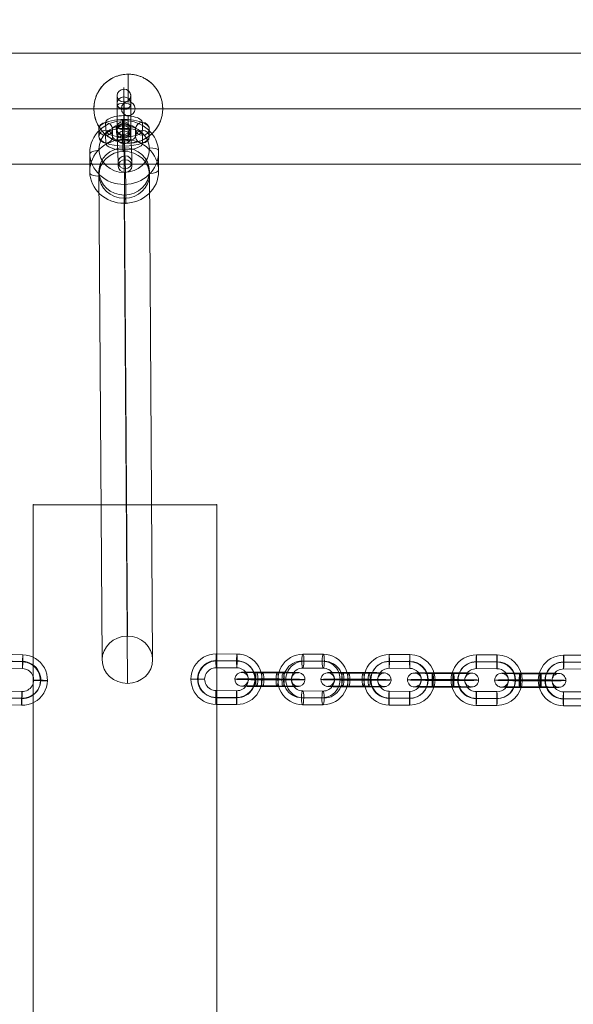
# Model space of a CAD drawing. Units: millimetres. Extents: x -5130 to 7020, y -2413 to 7237.
# Drawn here: x -993 to -752, y 82 to 511 of the extents above; entities that cross this region are included whole.
import ezdxf

# ---------------------------------------------------------------- set-up
doc = ezdxf.new("R2010")
doc.units = ezdxf.units.MM
doc.header["$MEASUREMENT"] = 0
doc.linetypes.add('DGN Style 2', pattern=[126.36447, 75.818682, -50.545788])
for name, color, linetype, lineweight in [('joiners-new - Level 25', 7, 'Continuous', 0), ('joiners-new - Level 26', 7, 'Continuous', 0), ('joiners-new - Level 32', 7, 'Continuous', 0), ('Level 12', 7, 'Continuous', 0), ('Level 15', 7, 'Continuous', 0)]:
    doc.layers.add(name, color=color, linetype=linetype, lineweight=lineweight)

# ---------------------------------------------------------------- blocks, each defined once
blk = doc.blocks.new('From Smart Solid_732')
at = {"layer": 'joiners-new - Level 25', "color": 40, "linetype": 'Continuous', "lineweight": 13}
for p, q in [((-907.4995, 24.2005), (907.5005, 24.2005)), ((-907.4995, 0.0005), (907.5005, 0.0005)), ((-907.4995, 0.0005), (907.5005, 0.0005)), ((-907.4995, -24.1995), (907.5005, -24.1995))]:
    blk.add_line(p, q, dxfattribs=at)
blk = doc.blocks.new('From Smart Solid_739')
at = {"layer": 'joiners-new - Level 26', "color": 253, "lineweight": 13}
for p, q in [((-0.54, 10.63), (-0.54, 8.95)), ((-3.39, 7.72), (-3.39, 6.03)), ((-0.25, 5.08), (-0.24, 3.39)), ((2.6, 7.99), (2.61, 6.31)), ((0.25, -5.87), (0.24, -4.19)), ((-2.6, -8.79), (-2.61, -7.11)), ((3.39, -8.51), (3.39, -6.83)), ((0.54, -11.43), (0.54, -9.75))]:
    blk.add_line(p, q, dxfattribs=at)
for centre, major_axis in [((0, 0.44), (0.51, -10.99)), ((-3, 0.31), (0.37, -7.99)), ((2.99, 0.58), (0.37, -7.99)), ((0, 0.44), (0.23, -4.99))]:
    blk.add_ellipse(centre, major_axis=major_axis, ratio=0.016675, start_param=0.382852, end_param=3.524445, dxfattribs=at)
at = {"layer": 'joiners-new - Level 26', "color": 253, "lineweight": 13, "extrusion": (0, 0, -1)}
for centre in [(-0.4, 7.85), (-0.39, 6.17), (0.39, -6.97)]:
    blk.add_ellipse(centre, major_axis=(3, 0.01), ratio=0.927474, dxfattribs=at)
at = {"layer": 'joiners-new - Level 26', "color": 253, "lineweight": 13}
for centre, major_axis, ratio in [((-0.02, 3.43), (3, 0.16), 0.373516), ((0.39, -6.97), (3, 0.01), 0.927474), ((0.4, -8.65), (3, 0.01), 0.927474)]:
    blk.add_ellipse(centre, major_axis=major_axis, ratio=ratio, dxfattribs=at)
blk = doc.blocks.new('From Smart Solid_740')
at = {"layer": 'joiners-new - Level 26', "color": 253, "lineweight": 13}
for p, q in [((-8.01, 4.46), (-7.99, 1.09)), ((8.01, 1.1), (7.99, 4.47)), ((-11.01, 1.67), (-10.99, -1.69)), ((-5.01, 1.68), (-4.99, -1.69)), ((5.01, -1.68), (4.99, 1.69)), ((11.01, -1.68), (10.99, 1.69)), ((-8.01, -1.11), (-7.99, -4.47)), ((8.01, -4.46), (7.99, -1.09))]:
    blk.add_line(p, q, dxfattribs=at)
for centre, major_axis, start_param, end_param in [((-0.01, 1.68), (11, 0), 0.001819, 3.143412), ((-0.01, 4.46), (8, 0), 0.001819, 3.143412), ((-0.01, -1.1), (8, 0), 0.001819, 3.143412), ((0.01, 1.1), (8, 0), 3.143412, 6.285004), ((-0.01, 1.68), (5, 0), 0.001819, 3.143412), ((0.01, -1.68), (11, 0), 3.143412, 6.285004), ((0.01, -1.68), (5, 0), 3.143412, 6.285004), ((0.01, -4.47), (8, 0), 3.143412, 6.285004)]:
    blk.add_ellipse(centre, major_axis=major_axis, ratio=0.373885, start_param=start_param, end_param=end_param, dxfattribs=at)
for centre, major_axis, ratio in [((-8.01, 1.68), (3, 0.01), 0.927474), ((-0.02, 4.67), (0, 3), 0.001687), ((-7.99, -1.69), (3, 0.01), 0.927474), ((-7.99, -1.69), (3, 0.01), 0.927474)]:
    blk.add_ellipse(centre, major_axis=major_axis, ratio=ratio, dxfattribs=at)
at = {"layer": 'joiners-new - Level 26', "color": 253, "lineweight": 13, "extrusion": (0, 0, -1)}
for centre, major_axis, ratio in [((7.99, 1.69), (-3, -0.01), 0.927474), ((7.99, 1.69), (-3, -0.01), 0.927474), ((8.01, -1.68), (-3, -0.01), 0.927474), ((0.02, -4.67), (0, 3), 0.001687)]:
    blk.add_ellipse(centre, major_axis=major_axis, ratio=ratio, dxfattribs=at)
blk = doc.blocks.new('From Smart Solid_741')
at = {"layer": 'joiners-new - Level 26', "color": 253, "lineweight": 13}
for p, q in [((-3.01, 9.1), (-2.99, 5.74)), ((-0.01, 11.89), (0.01, 8.52)), ((2.99, 9.1), (3.01, 5.74)), ((-0.01, 6.32), (0.01, 2.96)), ((0.01, -6.32), (-0.01, -2.95)), ((-2.99, -9.1), (-3.01, -5.74)), ((0.01, -11.88), (-0.01, -8.52)), ((3.01, -9.1), (2.99, -5.73))]:
    blk.add_line(p, q, dxfattribs=at)
at = {"layer": 'joiners-new - Level 26', "color": 253, "lineweight": 13, "extrusion": (0, 0, -1)}
for centre, major_axis, start_param, end_param in [((-0.01, 1.68), (0.01, -11), 0.383194, 3.524787), ((-3.01, 1.68), (0.01, -8), 0.383194, 3.524787), ((2.99, 1.68), (0.01, -8), 0.383194, 3.524787), ((-2.99, -1.68), (0.01, -8), 3.524787, 6.66638), ((-0.01, 1.68), (0, -5), 0.383194, 3.524787), ((0.01, -1.68), (0.01, -11), 3.524787, 6.66638), ((3.01, -1.68), (0.01, -8), 3.524787, 6.66638), ((0.01, -1.68), (0, -5), 3.524787, 6.66638)]:
    blk.add_ellipse(centre, major_axis=major_axis, ratio=0.001687, start_param=start_param, end_param=end_param, dxfattribs=at)
at = {"layer": 'joiners-new - Level 26', "color": 253, "lineweight": 13}
for centre, major_axis, ratio in [((-0.01, 9.1), (3, 0.01), 0.927474), ((-0.02, 4.67), (3, 0), 0.373885), ((0.01, 5.74), (3, 0.01), 0.927474), ((0.01, 5.74), (3, 0.01), 0.927474)]:
    blk.add_ellipse(centre, major_axis=major_axis, ratio=ratio, dxfattribs=at)
at = {"layer": 'joiners-new - Level 26', "color": 253, "lineweight": 13, "extrusion": (0, 0, -1)}
for centre, major_axis, ratio in [((-0.01, -5.74), (3, 0.01), 0.927474), ((-0.01, -5.74), (3, 0.01), 0.927474), ((0.02, -4.67), (3, 0), 0.373885), ((0.01, -9.1), (3, 0.01), 0.927474)]:
    blk.add_ellipse(centre, major_axis=major_axis, ratio=ratio, dxfattribs=at)
blk = doc.blocks.new('From Smart Solid_763')
at = {"layer": 'joiners-new - Level 26', "color": 252}
for p, q in [((-4.46, 11.01), (4.53, 10.98)), ((-4.55, 7.96), (4.45, 7.93)), ((-4.48, 5.01), (4.51, 4.98)), ((-4.4, 8.07), (4.6, 8.04)), ((4.4, -8.07), (-4.6, -8.04)), ((4.48, -5.02), (-4.51, -4.98)), ((4.55, -7.96), (-4.45, -7.93)), ((4.46, -11.01), (-4.53, -10.98))]:
    blk.add_line(p, q, dxfattribs=at)
at = {"layer": 'joiners-new - Level 26', "color": 252, "extrusion": (0, 0, -1)}
for centre, major_axis, start_param, end_param in [((-4.5, 0.02), (6.25, -9.05), 0.608149, 3.749742), ((4.5, -0.02), (6.25, -9.05), 3.749742, 6.891334), ((-4.57, -0.04), (4.55, -6.58), 0.608149, 3.749742), ((-4.42, 0.07), (4.55, -6.58), 0.608149, 3.749742), ((-4.5, 0.02), (2.84, -4.11), 0.608149, 3.749742), ((4.42, -0.07), (4.55, -6.58), 3.749742, 6.891334), ((4.5, -0.02), (2.84, -4.11), 3.749742, 6.891334), ((4.57, 0.04), (4.55, -6.58), 3.749742, 6.891334)]:
    blk.add_ellipse(centre, major_axis=major_axis, ratio=0.999523, start_param=start_param, end_param=end_param, dxfattribs=at)
for centre, major_axis, ratio in [((-4.47, 8.01), (-0.01, -3), 0.025339), ((4.52, 7.98), (-0.01, -3), 0.025339), ((4.52, 7.98), (-0.01, -3), 0.025339), ((-12.5, 0.04), (3, -0.01), 0.01764)]:
    blk.add_ellipse(centre, major_axis=major_axis, ratio=ratio, dxfattribs=at)
at = {"layer": 'joiners-new - Level 26', "color": 252}
for centre, major_axis, ratio in [((12.5, -0.04), (-3, 0.01), 0.01764), ((-4.52, -7.98), (0.01, 3), 0.025339), ((-4.52, -7.98), (0.01, 3), 0.025339), ((4.47, -8.01), (0.01, 3), 0.025339)]:
    blk.add_ellipse(centre, major_axis=major_axis, ratio=ratio, dxfattribs=at)
blk = doc.blocks.new('From Smart Solid_764')
at = {"layer": 'joiners-new - Level 26', "color": 252}
for p, q in [((-4.46, 11.01), (4.53, 10.98)), ((-4.55, 7.96), (4.45, 7.93)), ((-4.48, 5.02), (4.51, 4.98)), ((-4.4, 8.07), (4.6, 8.04)), ((4.4, -8.07), (-4.6, -8.04)), ((4.48, -5.01), (-4.51, -4.98)), ((4.55, -7.96), (-4.45, -7.93)), ((4.46, -11.01), (-4.53, -10.98))]:
    blk.add_line(p, q, dxfattribs=at)
at = {"layer": 'joiners-new - Level 26', "color": 252, "extrusion": (0, 0, -1)}
for centre, major_axis, start_param, end_param in [((-4.5, 0.02), (6.25, -9.05), 0.608149, 3.749742), ((4.5, -0.02), (6.25, -9.05), 3.749742, 6.891334), ((-4.57, -0.04), (4.55, -6.58), 0.608149, 3.749742), ((-4.42, 0.07), (4.55, -6.58), 0.608149, 3.749742), ((-4.5, 0.02), (2.84, -4.11), 0.608149, 3.749742), ((4.42, -0.07), (4.55, -6.58), 3.749742, 6.891334), ((4.5, -0.02), (2.84, -4.11), 3.749742, 6.891334), ((4.58, 0.04), (4.55, -6.58), 3.749742, 6.891334)]:
    blk.add_ellipse(centre, major_axis=major_axis, ratio=0.999523, start_param=start_param, end_param=end_param, dxfattribs=at)
for centre, major_axis, ratio in [((-4.47, 8.01), (-0.01, -3), 0.025339), ((4.52, 7.98), (-0.01, -3), 0.025339), ((4.52, 7.98), (-0.01, -3), 0.025339), ((-12.5, 0.04), (3, -0.01), 0.01764)]:
    blk.add_ellipse(centre, major_axis=major_axis, ratio=ratio, dxfattribs=at)
at = {"layer": 'joiners-new - Level 26', "color": 252}
for centre, major_axis, ratio in [((12.5, -0.04), (-3, 0.01), 0.01764), ((-4.52, -7.98), (0.01, 3), 0.025339), ((-4.52, -7.98), (0.01, 3), 0.025339), ((4.47, -8.01), (0.01, 3), 0.025339)]:
    blk.add_ellipse(centre, major_axis=major_axis, ratio=ratio, dxfattribs=at)
blk = doc.blocks.new('From Smart Solid_765')
at = {"layer": 'joiners-new - Level 26', "color": 252}
for p, q in [((-4.46, 11.01), (4.53, 10.98)), ((-4.55, 7.96), (4.45, 7.93)), ((-4.48, 5.02), (4.51, 4.98)), ((-4.4, 8.07), (4.6, 8.04)), ((4.4, -8.07), (-4.6, -8.04)), ((4.48, -5.02), (-4.51, -4.98)), ((4.55, -7.96), (-4.45, -7.93)), ((4.46, -11.01), (-4.53, -10.98))]:
    blk.add_line(p, q, dxfattribs=at)
at = {"layer": 'joiners-new - Level 26', "color": 252, "extrusion": (0, 0, -1)}
for centre, major_axis, start_param, end_param in [((-4.5, 0.02), (6.25, -9.05), 0.608149, 3.749742), ((4.5, -0.02), (6.25, -9.05), 3.749742, 6.891334), ((-4.57, -0.04), (4.55, -6.58), 0.608149, 3.749742), ((-4.42, 0.07), (4.55, -6.58), 0.608149, 3.749742), ((-4.5, 0.02), (2.84, -4.11), 0.608149, 3.749742), ((4.42, -0.07), (4.55, -6.58), 3.749742, 6.891334), ((4.5, -0.02), (2.84, -4.11), 3.749742, 6.891334), ((4.57, 0.04), (4.55, -6.58), 3.749742, 6.891334)]:
    blk.add_ellipse(centre, major_axis=major_axis, ratio=0.999523, start_param=start_param, end_param=end_param, dxfattribs=at)
for centre, major_axis, ratio in [((-4.47, 8.01), (-0.01, -3), 0.025339), ((4.52, 7.98), (-0.01, -3), 0.025339), ((4.52, 7.98), (-0.01, -3), 0.025339), ((-12.5, 0.04), (3, -0.01), 0.01764)]:
    blk.add_ellipse(centre, major_axis=major_axis, ratio=ratio, dxfattribs=at)
at = {"layer": 'joiners-new - Level 26', "color": 252}
for centre, major_axis, ratio in [((12.5, -0.04), (-3, 0.01), 0.01764), ((-4.52, -7.98), (0.01, 3), 0.025339), ((-4.52, -7.98), (0.01, 3), 0.025339), ((4.47, -8.01), (0.01, 3), 0.025339)]:
    blk.add_ellipse(centre, major_axis=major_axis, ratio=ratio, dxfattribs=at)
blk = doc.blocks.new('From Smart Solid_767')
at = {"layer": 'joiners-new - Level 26', "color": 252}
for p, q in [((4.3, 2.84), (-4.69, 2.88)), ((-4.37, 0.1), (4.63, 0.07)), ((-4.29, 3.16), (4.71, 3.12)), ((-4.22, 0.21), (4.78, 0.18)), ((4.22, -0.21), (-4.78, -0.18)), ((4.29, -3.16), (-4.71, -3.12)), ((4.37, -0.1), (-4.63, -0.07)), ((-4.31, -2.84), (4.69, -2.87))]:
    blk.add_line(p, q, dxfattribs=at)
for centre, major_axis, ratio in [((-12.5, 0.04), (-1.71, 2.47), 0.999523), ((-4.7, -0.12), (0.01, 3), 0.025339), ((-4.7, -0.12), (0.01, 3), 0.025339), ((4.29, -0.16), (0.01, 3), 0.025339)]:
    blk.add_ellipse(centre, major_axis=major_axis, ratio=ratio, dxfattribs=at)
at = {"layer": 'joiners-new - Level 26', "color": 252, "extrusion": (0, 0, -1)}
for centre, major_axis, start_param, end_param in [((-4.5, 0.02), (11, -0.03), 1.596142, 4.737735), ((-4.49, 3.02), (8, -0.02), 1.596142, 4.737735), ((-4.5, 0.02), (5, -0.02), 1.596142, 4.737735), ((4.5, -0.02), (11, -0.03), 4.737735, 7.879327), ((4.51, 2.98), (8, -0.02), 4.737735, 7.879327), ((4.5, -0.02), (5, -0.02), 4.737735, 7.879327), ((-4.51, -2.98), (8, -0.02), 1.596142, 4.737735), ((4.49, -3.02), (8, -0.02), 4.737735, 7.879327)]:
    blk.add_ellipse(centre, major_axis=major_axis, ratio=0.01764, start_param=start_param, end_param=end_param, dxfattribs=at)
for centre, major_axis, ratio in [((-4.3, 0.16), (0.01, 3), 0.025339), ((4.7, 0.12), (0.01, 3), 0.025339), ((4.7, 0.12), (0.01, 3), 0.025339), ((12.5, -0.04), (-1.71, 2.47), 0.999523)]:
    blk.add_ellipse(centre, major_axis=major_axis, ratio=ratio, dxfattribs=at)
blk = doc.blocks.new('From Smart Solid_769')
at = {"layer": 'joiners-new - Level 26', "color": 252}
for p, q in [((4.3, 2.84), (-4.69, 2.88)), ((-4.37, 0.1), (4.63, 0.07)), ((-4.29, 3.16), (4.71, 3.12)), ((-4.22, 0.21), (4.78, 0.18)), ((4.22, -0.21), (-4.78, -0.18)), ((4.29, -3.16), (-4.71, -3.12)), ((4.37, -0.1), (-4.63, -0.07)), ((-4.3, -2.84), (4.69, -2.87))]:
    blk.add_line(p, q, dxfattribs=at)
for centre, major_axis, ratio in [((-12.5, 0.04), (-1.71, 2.47), 0.999523), ((-4.7, -0.12), (0.01, 3), 0.025339), ((-4.7, -0.12), (0.01, 3), 0.025339), ((4.3, -0.16), (0.01, 3), 0.025339)]:
    blk.add_ellipse(centre, major_axis=major_axis, ratio=ratio, dxfattribs=at)
at = {"layer": 'joiners-new - Level 26', "color": 252, "extrusion": (0, 0, -1)}
for centre, major_axis, start_param, end_param in [((-4.5, 0.02), (11, -0.03), 1.596142, 4.737735), ((-4.49, 3.02), (8, -0.02), 1.596142, 4.737735), ((-4.5, 0.02), (5, -0.02), 1.596142, 4.737735), ((4.5, -0.02), (11, -0.03), 4.737735, 7.879327), ((4.51, 2.98), (8, -0.02), 4.737735, 7.879327), ((4.5, -0.02), (5, -0.02), 4.737735, 7.879327), ((-4.51, -2.98), (8, -0.02), 1.596142, 4.737735), ((4.49, -3.02), (8, -0.02), 4.737735, 7.879327)]:
    blk.add_ellipse(centre, major_axis=major_axis, ratio=0.01764, start_param=start_param, end_param=end_param, dxfattribs=at)
for centre, major_axis, ratio in [((-4.3, 0.16), (0.01, 3), 0.025339), ((4.7, 0.12), (0.01, 3), 0.025339), ((4.7, 0.12), (0.01, 3), 0.025339), ((12.5, -0.04), (-1.71, 2.47), 0.999523)]:
    blk.add_ellipse(centre, major_axis=major_axis, ratio=ratio, dxfattribs=at)
blk = doc.blocks.new('From Smart Solid_770')
at = {"layer": 'joiners-new - Level 26', "color": 252}
for p, q in [((-4.37, 11.01), (4.51, 10.98)), ((-4.88, 8.07), (4.01, 8.04)), ((-4.41, 5.02), (4.47, 4.98)), ((-3.9, 7.96), (4.98, 7.93)), ((3.9, -7.96), (-4.98, -7.93)), ((4.41, -5.02), (-4.47, -4.98)), ((4.88, -8.07), (-4, -8.04)), ((4.37, -11.01), (-4.51, -10.98))]:
    blk.add_line(p, q, dxfattribs=at)
at = {"layer": 'joiners-new - Level 26', "color": 252, "extrusion": (0, 0, -1)}
for centre, major_axis, start_param, end_param in [((-4.44, 0.02), (-1.18, -10.94), 6.180267, 9.32186), ((4.44, -0.02), (-1.18, -10.94), 3.038674, 6.180267), ((-4.93, 0.07), (-0.86, -7.95), 6.180267, 9.32186), ((-3.95, -0.04), (-0.86, -7.95), 6.180267, 9.32186), ((-4.44, 0.02), (-0.54, -4.97), 6.180267, 9.32186), ((3.95, 0.04), (-0.86, -7.95), 3.038674, 6.180267), ((4.44, -0.02), (-0.54, -4.97), 3.038674, 6.180267), ((4.93, -0.07), (-0.86, -7.95), 3.038674, 6.180267)]:
    blk.add_ellipse(centre, major_axis=major_axis, ratio=0.986621, start_param=start_param, end_param=end_param, dxfattribs=at)
at = {"layer": 'joiners-new - Level 26', "color": 252}
for centre, major_axis, ratio in [((-4.39, 8.01), (-0.01, -3), 0.162171), ((4.49, 7.98), (-0.01, -3), 0.162171), ((4.49, 7.98), (-0.01, -3), 0.162171), ((12.33, -0.04), (-3, 0.02), 0.01675)]:
    blk.add_ellipse(centre, major_axis=major_axis, ratio=ratio, dxfattribs=at)
at = {"layer": 'joiners-new - Level 26', "color": 252, "extrusion": (0, 0, -1)}
for centre, major_axis, ratio in [((-12.33, 0.04), (3, -0.02), 0.01675), ((-4.49, -7.98), (0.01, 3), 0.162171), ((-4.49, -7.98), (0.01, 3), 0.162171), ((4.39, -8.01), (0.01, 3), 0.162171)]:
    blk.add_ellipse(centre, major_axis=major_axis, ratio=ratio, dxfattribs=at)
blk = doc.blocks.new('From Smart Solid_771')
at = {"layer": 'joiners-new - Level 26', "color": 252}
for p, q in [((-4.45, 11.01), (4.54, 10.98)), ((-4.56, 8.07), (4.43, 8.04)), ((-4.48, 5.02), (4.52, 4.98)), ((-4.37, 7.96), (4.63, 7.93)), ((4.37, -7.96), (-4.63, -7.93)), ((4.48, -5.02), (-4.52, -4.98)), ((4.56, -8.07), (-4.43, -8.04)), ((4.45, -11.01), (-4.54, -10.98))]:
    blk.add_line(p, q, dxfattribs=at)
at = {"layer": 'joiners-new - Level 26', "color": 252, "extrusion": (0, 0, -1)}
for centre, major_axis, start_param, end_param in [((-4.5, 0.02), (-5.2, -9.7), 5.795038, 8.936631), ((4.5, -0.02), (-5.2, -9.7), 2.653445, 5.795038), ((-4.6, 0.07), (-3.78, -7.05), 5.795038, 8.936631), ((-4.4, -0.04), (-3.78, -7.05), 5.795038, 8.936631), ((-4.5, 0.02), (-2.36, -4.41), 5.795038, 8.936631), ((4.4, 0.04), (-3.78, -7.05), 2.653445, 5.795038), ((4.5, -0.02), (-2.36, -4.41), 2.653445, 5.795038), ((4.6, -0.07), (-3.78, -7.05), 2.653445, 5.795038)]:
    blk.add_ellipse(centre, major_axis=major_axis, ratio=0.999309, start_param=start_param, end_param=end_param, dxfattribs=at)
at = {"layer": 'joiners-new - Level 26', "color": 252}
for centre, major_axis, ratio in [((-4.46, 8.01), (-0.01, -3), 0.032825), ((4.53, 7.98), (-0.01, -3), 0.032825), ((4.53, 7.98), (-0.01, -3), 0.032825), ((12.49, -0.04), (-3, 0.01), 0.01743)]:
    blk.add_ellipse(centre, major_axis=major_axis, ratio=ratio, dxfattribs=at)
at = {"layer": 'joiners-new - Level 26', "color": 252, "extrusion": (0, 0, -1)}
for centre, major_axis, ratio in [((-12.49, 0.04), (3, -0.01), 0.01743), ((-4.53, -7.98), (0.01, 3), 0.032825), ((-4.53, -7.98), (0.01, 3), 0.032825), ((4.46, -8.01), (0.01, 3), 0.032825)]:
    blk.add_ellipse(centre, major_axis=major_axis, ratio=ratio, dxfattribs=at)
blk = doc.blocks.new('From Smart Solid_772')
at = {"layer": 'joiners-new - Level 26', "color": 252}
for p, q in [((-6.22, 0.21), (2.66, 0.18)), ((-5.72, 3.16), (3.16, 3.12)), ((-5.25, 0.1), (3.63, 0.07)), ((5.76, 2.84), (-3.12, 2.88)), ((-5.76, -2.84), (3.12, -2.87)), ((5.25, -0.1), (-3.63, -0.07)), ((5.72, -3.16), (-3.16, -3.12)), ((6.22, -0.21), (-2.66, -0.18))]:
    blk.add_line(p, q, dxfattribs=at)
at = {"layer": 'joiners-new - Level 26', "color": 252, "extrusion": (0, 0, -1)}
for centre, major_axis, start_param, end_param in [((-4.44, 0.02), (11, -0.07), 1.407883, 4.549476), ((-4.42, 3.02), (8, -0.05), 1.407883, 4.549476), ((-4.44, 0.02), (5, -0.03), 1.407883, 4.549476), ((4.44, -0.02), (11, -0.07), 4.549476, 7.691069), ((4.46, 2.98), (8, -0.05), 4.549476, 7.691069), ((4.44, -0.02), (5, -0.03), 4.549476, 7.691069), ((-4.46, -2.98), (8, -0.05), 1.407883, 4.549476), ((4.42, -3.02), (8, -0.05), 4.549476, 7.691069)]:
    blk.add_ellipse(centre, major_axis=major_axis, ratio=0.01675, start_param=start_param, end_param=end_param, dxfattribs=at)
at = {"layer": 'joiners-new - Level 26', "color": 252}
for centre, major_axis, ratio in [((-12.33, 0.04), (0.32, 2.98), 0.986621), ((-5.74, 0.16), (0.01, 3), 0.162171), ((3.14, 0.12), (0.01, 3), 0.162171), ((3.14, 0.12), (0.01, 3), 0.162171)]:
    blk.add_ellipse(centre, major_axis=major_axis, ratio=ratio, dxfattribs=at)
at = {"layer": 'joiners-new - Level 26', "color": 252, "extrusion": (0, 0, -1)}
for centre, major_axis, ratio in [((-3.14, -0.12), (0.01, 3), 0.162171), ((-3.14, -0.12), (0.01, 3), 0.162171), ((5.74, -0.16), (0.01, 3), 0.162171), ((12.33, -0.04), (0.32, 2.98), 0.986621)]:
    blk.add_ellipse(centre, major_axis=major_axis, ratio=ratio, dxfattribs=at)
blk = doc.blocks.new('From Smart Solid_773')
at = {"layer": 'joiners-new - Level 26', "color": 252}
for p, q in [((-6.22, 0.21), (2.66, 0.18)), ((-5.72, 3.16), (3.16, 3.12)), ((-5.25, 0.1), (3.63, 0.07)), ((5.76, 2.84), (-3.12, 2.87)), ((-5.76, -2.84), (3.12, -2.88)), ((5.25, -0.1), (-3.63, -0.07)), ((5.72, -3.16), (-3.16, -3.12)), ((6.22, -0.21), (-2.66, -0.18))]:
    blk.add_line(p, q, dxfattribs=at)
at = {"layer": 'joiners-new - Level 26', "color": 252, "extrusion": (0, 0, -1)}
for centre, major_axis, start_param, end_param in [((-4.44, 0.02), (11, -0.07), 1.407883, 4.549476), ((-4.42, 3.02), (8, -0.05), 1.407883, 4.549476), ((-4.44, 0.02), (5, -0.03), 1.407883, 4.549476), ((4.44, -0.02), (11, -0.07), 4.549476, 7.691069), ((4.46, 2.98), (8, -0.05), 4.549476, 7.691069), ((4.44, -0.02), (5, -0.03), 4.549476, 7.691069), ((-4.46, -2.98), (8, -0.05), 1.407883, 4.549476), ((4.42, -3.02), (8, -0.05), 4.549476, 7.691069)]:
    blk.add_ellipse(centre, major_axis=major_axis, ratio=0.01675, start_param=start_param, end_param=end_param, dxfattribs=at)
at = {"layer": 'joiners-new - Level 26', "color": 252}
for centre, major_axis, ratio in [((-12.33, 0.04), (0.32, 2.98), 0.986621), ((-5.74, 0.16), (0.01, 3), 0.162171), ((3.14, 0.12), (0.01, 3), 0.162171), ((3.14, 0.12), (0.01, 3), 0.162171)]:
    blk.add_ellipse(centre, major_axis=major_axis, ratio=ratio, dxfattribs=at)
at = {"layer": 'joiners-new - Level 26', "color": 252, "extrusion": (0, 0, -1)}
for centre, major_axis, ratio in [((-3.14, -0.12), (0.01, 3), 0.162171), ((-3.14, -0.12), (0.01, 3), 0.162171), ((5.74, -0.16), (0.01, 3), 0.162171), ((12.33, -0.04), (0.32, 2.98), 0.986621)]:
    blk.add_ellipse(centre, major_axis=major_axis, ratio=ratio, dxfattribs=at)
blk = doc.blocks.new('From Smart Solid_774')
at = {"layer": 'joiners-new - Level 26', "color": 252}
for p, q in [((-4.23, 11.1), (4.76, 10.88)), ((-4.38, 8), (4.61, 7.77)), ((-4.38, 5.11), (4.62, 4.88)), ((-4.22, 8.21), (4.77, 7.99)), ((4.22, -8.21), (-4.77, -7.99)), ((4.38, -5.11), (-4.62, -4.88)), ((4.38, -8), (-4.61, -7.77)), ((4.23, -11.1), (-4.76, -10.88))]:
    blk.add_line(p, q, dxfattribs=at)
at = {"layer": 'joiners-new - Level 26', "color": 252, "extrusion": (0, 0, -1)}
for centre, major_axis, start_param, end_param in [((-4.5, 0.11), (8.89, -6.47), 0.96632, 4.107913), ((4.5, -0.11), (8.89, -6.47), 4.107913, 7.249506), ((-4.58, 0.01), (6.47, -4.71), 0.96632, 4.107913), ((-4.42, 0.22), (6.47, -4.71), 0.96632, 4.107913), ((-4.5, 0.11), (4.04, -2.94), 0.96632, 4.107913), ((4.42, -0.22), (6.47, -4.71), 4.107913, 7.249506), ((4.58, -0.01), (6.47, -4.71), 4.107913, 7.249506), ((4.5, -0.11), (4.04, -2.94), 4.107913, 7.249506)]:
    blk.add_ellipse(centre, major_axis=major_axis, ratio=0.999018, start_param=start_param, end_param=end_param, dxfattribs=at)
for centre, major_axis, ratio in [((-4.3, 8.11), (-0.08, -3), 0.02518), ((4.69, 7.88), (-0.08, -3), 0.02518), ((4.69, 7.88), (-0.08, -3), 0.02518), ((-12.49, 0.32), (3, -0.07), 0.036455)]:
    blk.add_ellipse(centre, major_axis=major_axis, ratio=ratio, dxfattribs=at)
at = {"layer": 'joiners-new - Level 26', "color": 252}
for centre, major_axis, ratio in [((12.49, -0.32), (-3, 0.07), 0.036455), ((-4.69, -7.88), (0.08, 3), 0.02518), ((-4.69, -7.88), (0.08, 3), 0.02518), ((4.3, -8.11), (0.08, 3), 0.02518)]:
    blk.add_ellipse(centre, major_axis=major_axis, ratio=ratio, dxfattribs=at)
blk = doc.blocks.new('From Smart Solid_849')
at = {"layer": 'joiners-new - Level 32', "color": 12, "linetype": 'Continuous', "lineweight": 13}
for p, q in [((-0.69, 116.63), (0.69, -96.06)), ((-11.69, 106.33), (-10.31, -106.35)), ((10.31, 106.35), (11.69, -106.33)), ((-0.69, 96.06), (0.69, -116.63))]:
    blk.add_line(p, q, dxfattribs=at)
for centre in [(-0.69, 106.34), (0.69, -106.34)]:
    blk.add_ellipse(centre, major_axis=(-11, -0.07), ratio=0.935119, dxfattribs=at)
blk = doc.blocks.new('From Smart Solid_854')
at = {"layer": 'joiners-new - Level 26', "color": 36, "linetype": 'Continuous', "lineweight": 13}
for p, q in [((40, 300), (-40, 300)), ((-40, 300), (-40, -300)), ((-40, -300), (-40, 300)), ((-40, 300), (40, 300)), ((40, -300), (40, 300)), ((40, 300), (40, -300))]:
    blk.add_line(p, q, dxfattribs=at)
for p in [(-40, 300), (40, 300)]:
    blk.add_point(p, dxfattribs=at)
blk = doc.blocks.new('From Smart Solid_859')
at = {"layer": 'joiners-new - Level 26', "color": 36, "linetype": 'Continuous', "lineweight": 13}
for p, q in [((40, 300), (-40, 300)), ((-40, 300), (-40, -300)), ((-40, -300), (-40, 300)), ((-40, 300), (40, 300)), ((40, -300), (40, 300)), ((40, 300), (40, -300))]:
    blk.add_line(p, q, dxfattribs=at)
for p in [(-40, 300), (40, 300)]:
    blk.add_point(p, dxfattribs=at)
blk = doc.blocks.new('From Smart Solid_874')
at = {"layer": 'joiners-new - Level 26', "color": 253, "lineweight": 13}
for p, q in [((-0.72, 9.78), (-0.76, 18.01)), ((15, -3.42), (14.96, 4.81)), ((-14.96, -4.81), (-15, 3.42)), ((0.76, -18.01), (0.72, -9.78))]:
    blk.add_line(p, q, dxfattribs=at)
at = {"layer": 'joiners-new - Level 26', "color": 253, "lineweight": 13, "extrusion": (0, 0, -1)}
for centre, major_axis in [((-0.02, 4.11), (15, 0.07)), ((0.03, -5.61), (-11, -0.05))]:
    blk.add_ellipse(centre, major_axis=major_axis, ratio=0.927474, dxfattribs=at)
for centre, major_axis, ratio, start_param, end_param in [((-0.56, 14.3), (0.19, -4), 0.016689, 2.75874, 4.329537), ((-11.01, 3.6), (-3.99, -0.21), 0.373516, 0.017992, 1.588789), ((11.01, -3.6), (-3.99, -0.21), 0.373516, 3.159585, 4.730381), ((0.56, -14.3), (0.19, -4), 0.016689, 5.900333, 7.471129)]:
    blk.add_ellipse(centre, major_axis=major_axis, ratio=ratio, start_param=start_param, end_param=end_param, dxfattribs=at)
at = {"layer": 'joiners-new - Level 26', "color": 253, "lineweight": 13}
for centre, major_axis in [((-0.03, 5.61), (-11, -0.05)), ((0.02, -4.11), (15, 0.07))]:
    blk.add_ellipse(centre, major_axis=major_axis, ratio=0.927474, dxfattribs=at)
for centre, major_axis, ratio, start_param, end_param in [((-0.52, 6.08), (0.19, -4), 0.016689, 3.524445, 5.095241), ((10.97, 4.62), (3.99, 0.21), 0.373516, 6.265193, 7.835989), ((-10.97, -4.62), (3.99, 0.21), 0.373516, 3.1236, 4.694397), ((0.52, -6.08), (0.19, -4), 0.016689, 0.382852, 1.953649)]:
    blk.add_ellipse(centre, major_axis=major_axis, ratio=ratio, start_param=start_param, end_param=end_param, dxfattribs=at)
blk = doc.blocks.new('From Smart Solid_877')
at = {"layer": 'joiners-new - Level 25', "color": 40, "linetype": 'Continuous', "lineweight": 13}
for p, q in [((0, 15), (0, 3)), ((-15, 0), (-3, 0)), ((0, -15), (0, -3)), ((15, 0), (3, 0))]:
    blk.add_line(p, q, dxfattribs=at)
at = {"layer": 'joiners-new - Level 25', "color": 40, "linetype": 'Continuous', "lineweight": 13, "extrusion": (0, 0, -1)}
blk.add_arc((0, 0), 15, 0, 360, dxfattribs=at)
at = {"layer": 'joiners-new - Level 25', "color": 40, "linetype": 'Continuous', "lineweight": 13}
blk.add_arc((0, 0), 3, 0, 360, dxfattribs=at)
blk.add_open_spline([(15, 0), (15, 0.51), (14.97, 1.01), (14.87, 2.01), (14.8, 2.51), (14.6, 3.48), (14.48, 3.97), (14.29, 4.57), (14.25, 4.69), (14.17, 4.92), (14.05, 5.27), (13.91, 5.62), (13.62, 6.3), (13.41, 6.73), (12.95, 7.59), (12.7, 8), (12.36, 8.51), (12.29, 8.61), (12.15, 8.8), (11.93, 9.1), (11.71, 9.38), (11.25, 9.93), (10.93, 10.28), (10.26, 10.96), (9.91, 11.28), (9.44, 11.66), (9.35, 11.73), (9.16, 11.88), (9.07, 11.95), (8.78, 12.17), (8.58, 12.31), (7.99, 12.71), (7.58, 12.95), (6.74, 13.41), (6.31, 13.62), (5.41, 14), (4.95, 14.17), (4, 14.47), (3.52, 14.59), (2.55, 14.79), (2.05, 14.87), (1.3, 14.95), (1.05, 14.97), (0.54, 14.99), (0.29, 15), (-0.47, 15), (-0.98, 14.98), (-1.98, 14.88), (-2.47, 14.8), (-3.21, 14.66), (-3.45, 14.6), (-3.94, 14.48), (-4.18, 14.41), (-4.89, 14.19), (-5.35, 14.02), (-6.24, 13.65), (-6.68, 13.44), (-7.22, 13.15), (-7.32, 13.09), (-7.53, 12.97), (-7.85, 12.79), (-8.15, 12.59), (-8.75, 12.19), (-9.13, 11.91), (-9.87, 11.31), (-10.22, 10.99), (-10.65, 10.57), (-10.73, 10.48), (-10.9, 10.31), (-10.98, 10.22), (-11.22, 9.95), (-11.38, 9.77), (-11.84, 9.22), (-12.13, 8.84), (-12.67, 8.04), (-12.92, 7.63), (-13.39, 6.78), (-13.6, 6.34), (-13.84, 5.77), (-13.89, 5.66), (-13.98, 5.43), (-14.12, 5.08), (-14.24, 4.73), (-14.46, 4.02), (-14.58, 3.54), (-14.79, 2.57), (-14.86, 2.08), (-14.94, 1.32), (-14.96, 1.07), (-14.98, 0.69), (-14.99, 0.56), (-15, 0.31), (-15, 0.18), (-15, -0.45), (-14.98, -0.96), (-14.88, -1.96), (-14.81, -2.45), (-14.66, -3.19), (-14.6, -3.44), (-14.51, -3.8), (-14.48, -3.92), (-14.41, -4.17), (-14.37, -4.29), (-14.19, -4.88), (-14.02, -5.35), (-13.64, -6.26), (-13.43, -6.7), (-13.14, -7.24), (-13.08, -7.34), (-12.96, -7.56), (-12.9, -7.66), (-12.71, -7.97), (-12.57, -8.18), (-12.17, -8.78), (-11.88, -9.17), (-11.27, -9.91), (-10.95, -10.26), (-10.44, -10.77), (-10.27, -10.93), (-10, -11.18), (-9.91, -11.26), (-9.73, -11.41), (-9.64, -11.49), (-9.18, -11.87), (-8.8, -12.16), (-8.01, -12.69), (-7.6, -12.94), (-6.75, -13.4), (-6.32, -13.61), (-5.75, -13.85), (-5.64, -13.9), (-5.41, -13.99), (-5.06, -14.12), (-4.71, -14.24), (-4.01, -14.46), (-3.53, -14.59), (-2.55, -14.79), (-2.06, -14.87), (-1.3, -14.95), (-1.04, -14.97), (-0.54, -14.99), (-0.28, -15), (0.47, -15), (0.97, -14.98), (1.72, -14.9), (1.97, -14.87), (2.35, -14.82), (2.47, -14.8), (2.72, -14.75), (2.84, -14.73), (3.46, -14.6), (3.94, -14.48), (4.89, -14.19), (5.35, -14.02), (6.03, -13.74), (6.25, -13.64), (6.69, -13.43), (6.91, -13.32), (7.55, -12.97), (7.96, -12.72), (8.76, -12.19), (9.14, -11.9), (9.7, -11.45), (9.88, -11.29), (10.15, -11.05), (10.24, -10.97), (10.41, -10.8), (10.5, -10.72), (10.92, -10.3), (11.24, -9.94), (11.85, -9.21), (12.14, -8.82), (12.68, -8.03), (12.93, -7.61), (13.23, -7.07), (13.29, -6.97), (13.4, -6.75), (13.56, -6.42), (13.72, -6.08), (14, -5.4), (14.17, -4.94), (14.47, -4), (14.59, -3.52), (14.74, -2.78), (14.79, -2.54), (14.86, -2.04), (14.9, -1.78), (14.95, -1.27), (14.97, -1.02), (14.99, -0.64), (15, -0.45), (15, -0.22), (15, -0.13), (15, -0.06), (15, -0.03), (15, 0)], degree=3, knots=[0, 0, 0, 0, 0.015625, 0.015625, 0.03125, 0.03125, 0.046875, 0.046875, 0.050781, 0.050781, 0.054688, 0.0625, 0.0625, 0.078125, 0.078125, 0.09375, 0.09375, 0.097656, 0.097656, 0.101563, 0.109375, 0.109375, 0.125, 0.125, 0.140625, 0.140625, 0.144531, 0.144531, 0.148438, 0.148438, 0.15625, 0.15625, 0.171875, 0.171875, 0.1875, 0.1875, 0.203125, 0.203125, 0.21875, 0.21875, 0.234375, 0.234375, 0.242188, 0.242188, 0.25, 0.25, 0.265625, 0.265625, 0.28125, 0.28125, 0.289063, 0.289063, 0.296875, 0.296875, 0.3125, 0.3125, 0.328125, 0.328125, 0.332031, 0.332031, 0.335938, 0.34375, 0.34375, 0.359375, 0.359375, 0.375, 0.375, 0.378906, 0.378906, 0.382813, 0.382813, 0.390625, 0.390625, 0.40625, 0.40625, 0.421875, 0.421875, 0.4375, 0.4375, 0.441406, 0.441406, 0.445313, 0.453125, 0.453125, 0.46875, 0.46875, 0.484375, 0.484375, 0.492188, 0.492188, 0.496094, 0.496094, 0.5, 0.5, 0.515625, 0.515625, 0.53125, 0.53125, 0.539063, 0.539063, 0.542969, 0.542969, 0.546875, 0.546875, 0.5625, 0.5625, 0.578125, 0.578125, 0.582031, 0.582031, 0.585938, 0.585938, 0.59375, 0.59375, 0.609375, 0.609375, 0.625, 0.625, 0.632813, 0.632813, 0.636719, 0.636719, 0.640625, 0.640625, 0.65625, 0.65625, 0.671875, 0.671875, 0.6875, 0.6875, 0.691406, 0.691406, 0.695313, 0.703125, 0.703125, 0.71875, 0.71875, 0.734375, 0.734375, 0.742188, 0.742188, 0.75, 0.75, 0.765625, 0.765625, 0.773438, 0.773438, 0.777344, 0.777344, 0.78125, 0.78125, 0.796875, 0.796875, 0.8125, 0.8125, 0.820313, 0.820313, 0.828125, 0.828125, 0.84375, 0.84375, 0.859375, 0.859375, 0.867188, 0.867188, 0.871094, 0.871094, 0.875, 0.875, 0.890625, 0.890625, 0.90625, 0.90625, 0.921875, 0.921875, 0.925781, 0.925781, 0.929688, 0.9375, 0.9375, 0.953125, 0.953125, 0.96875, 0.96875, 0.976563, 0.976563, 0.984375, 0.984375, 0.992188, 0.992188, 0.996094, 0.998047, 0.999023, 0.999023, 1, 1, 1, 1], dxfattribs=at)
for p in [(0, 15), (-15, 0), (15, 0), (0, -15)]:
    blk.add_point(p, dxfattribs=at)
blk = doc.blocks.new('joiners-new_1')
at = {"layer": 'joiners-new - Level 25', "color": 40, "linetype": 'Continuous', "lineweight": 13}
for name, p in [('From Smart Solid_732', (-947.5005, 472.4995)), ('From Smart Solid_877', (-946.165, 472.5))]:
    blk.add_blockref(name, p, dxfattribs=at)
at = {"layer": 'joiners-new - Level 26', "color": 253, "lineweight": 13}
for name, p in [('From Smart Solid_741', (-948.046, 469.115)), ('From Smart Solid_874', (-947.9495, 449.2995)), ('From Smart Solid_740', (-948.0115, 462.012)), ('From Smart Solid_739', (-947.981, 456.1465))]:
    blk.add_blockref(name, p, dxfattribs=at)
at = {"layer": 'joiners-new - Level 26', "color": 36, "linetype": 'Continuous', "lineweight": 13}
for name in ['From Smart Solid_854', 'From Smart Solid_859']:
    blk.add_blockref(name, (-947.5885, -0.0005), dxfattribs=at)
at = {"layer": 'joiners-new - Level 26', "color": 252}
for name, p in [('From Smart Solid_774', (-996.865, 223.794)), ('From Smart Solid_771', (-903.3975, 224.026)), ('From Smart Solid_770', (-865.717, 223.8915)), ('From Smart Solid_765', (-828.0325, 223.757)), ('From Smart Solid_764', (-790.0455, 223.622)), ('From Smart Solid_763', (-752.0575, 223.488)), ('From Smart Solid_773', (-884.465, 223.959)), ('From Smart Solid_772', (-846.9685, 223.824)), ('From Smart Solid_769', (-809.039, 223.6895)), ('From Smart Solid_767', (-771.051, 223.555))]:
    blk.add_blockref(name, p, dxfattribs=at)
at = {"layer": 'joiners-new - Level 32', "color": 12, "linetype": 'Continuous', "lineweight": 13}
blk.add_blockref('From Smart Solid_849', (-947.241, 338.8435), dxfattribs=at)

msp = doc.modelspace()

# ---------------------------------------------------------------- linework, layer by layer
at = {"layer": 'Level 15', "color": 7, "linetype": 'DGN Style 2', "lineweight": 13}
msp.add_rational_spline([(-561.44, 6640.52), (-573.45, 6639.77), (-585.46, 6639.02), (-597.47, 6638.27), (-740.79, 6629.31), (-882.2, 6604.38), (-1019.94, 6563.77), (-1076.61, 6547.07), (-1133.27, 6530.37), (-1189.94, 6513.66), (-1846.48, 6320.13), (-2286.46, 5795.79), (-2363.04, 5115.61), (-2369.65, 5056.91), (-2376.26, 4998.2), (-2382.87, 4939.49), (-2388.56, 4888.98), (-2392.24, 4838.29), (-2393.89, 4787.48), (-2629.49, 4737.88), (-2855.46, 4654.78), (-3067.06, 4539.92), (-4737, 4386.54), (-5555.08, 2922.66), (-4810.63, 1420), (-5552.93, -78.31), (-4740.11, -1539.57), (-3075.63, -1699.11), (-2812.4, -1842.95), (-2527.66, -1937.28), (-2230.62, -1979.05), (-2130.81, -1999.65), (-2029.42, -2010), (-1927.5, -2010), (-1902.5, -2010), (-1877.5, -2010), (-1852.5, -2010), (-1785.32, -2010), (-1718.29, -2005.49), (-1651.71, -1996.5), (-1180.57, -1996.5), (-709.43, -1996.5), (-238.29, -1996.5), (-171.71, -2005.49), (-104.68, -2010), (-37.5, -2010), (-12.5, -2010), (12.5, -2010), (37.5, -2010), (127.09, -2010), (216.31, -2002), (304.47, -1986.05), (1039.74, -1892.88), (1667.86, -1499.48), (2072.64, -878.63), (2456.63, -531.59), (2666.7, -58.57), (2666.7, 459), (2666.7, 1098), (2666.7, 1737), (2666.7, 2376), (2666.7, 2496.36), (2654.69, 2616.11), (2630.79, 2734.07), (3148.48, 2734.07), (3666.18, 2734.07), (4183.87, 2734.06), (4617.3, 2734.06), (5012.96, 2911.01), (5301.91, 3234.06), (5349.46, 3234.06), (5397.02, 3234.06), (5444.57, 3234.06), (6030.36, 3234.06), (6444.57, 3648.28), (6444.57, 4234.06), (6444.57, 4561.06), (6444.57, 4888.05), (6444.57, 5215.05), (6444.57, 5800.84), (6030.36, 6215.05), (5444.57, 6215.05), (5397.02, 6215.05), (5349.46, 6215.05), (5301.91, 6215.05), (5012.96, 6538.1), (4617.3, 6715.05), (4183.87, 6715.05), (3691.37, 6715.05), (3198.87, 6715.04), (2706.36, 6715.04), (2661.95, 6751.53), (2616.37, 6785.8), (2569.51, 6818.03), (2517.7, 6853.67), (2463.99, 6886.97), (2355.81, 6947.35), (2301.15, 6974.61), (2190.49, 7023.82), (2134.13, 7045.88), (2021.75, 7084.31), (1965.73, 7100.73), (1853.9, 7128.5), (1797.84, 7139.9), (1631.31, 7166.7), (1523.17, 7174.8), (1311.84, 7174.8), (1203.7, 7166.7), (1037.17, 7139.9), (981.11, 7128.5), (869.28, 7100.73), (813.26, 7084.31), (700.88, 7045.88), (644.52, 7023.82), (533.86, 6974.61), (479.2, 6947.35), (371.02, 6886.97), (317.31, 6853.67), (265.5, 6818.03), (227.28, 6791.74), (189.91, 6764.1), (153.33, 6735), (89.72, 6735), (26.11, 6735), (-37.5, 6735), (-216.86, 6735), (-393.38, 6703.17), (-561.44, 6640.52)], [1, 1, 1, 1, 0.995813660062, 0.995813660062, 1, 1, 1, 1, 0.88877078934, 0.88877078934, 1, 1, 1, 1, 0.999473026905, 0.999473026905, 1, 0.993012643823, 0.993012643823, 1, 0.710422964489, 0.710422964489, 1, 0.711513658231, 0.711513658231, 1, 0.989206365643, 0.989206365643, 1, 0.996552516239, 0.996552516239, 1, 1, 1, 1, 0.998498308903, 0.998498308903, 1, 1, 1, 1, 0.998498308903, 0.998498308903, 1, 1, 1, 1, 0.997333733544, 0.997333733544, 1, 0.938336359611, 0.938336359611, 1, 0.942616711336, 0.942616711336, 1, 1, 1, 1, 0.996671821341, 0.996671821341, 1, 1, 1, 1, 0.941913952784, 0.941913952784, 1, 1, 1, 1, 0.804737854124, 0.804737854124, 1, 1, 1, 1, 0.804737854124, 0.804737854124, 1, 1, 1, 1, 0.941913952784, 0.941913952784, 1, 1, 1, 1, 1, 1, 1, 1, 1, 1, 1, 1, 1, 1, 1, 1, 1, 1, 1, 1, 1, 1, 1, 1, 1, 1, 1, 1, 1, 1, 1, 1, 1, 1, 1, 1, 1, 1, 0.989418179886, 0.989418179886, 1], degree=3, knots=[0, 0, 0, 0, 0.028571, 0.028571, 0.028571, 0.057143, 0.057143, 0.057143, 0.085714, 0.085714, 0.085714, 0.114286, 0.114286, 0.114286, 0.142857, 0.142857, 0.142857, 0.171429, 0.171429, 0.171429, 0.2, 0.2, 0.2, 0.228571, 0.228571, 0.228571, 0.257143, 0.257143, 0.257143, 0.285714, 0.285714, 0.285714, 0.314286, 0.314286, 0.314286, 0.342857, 0.342857, 0.342857, 0.371429, 0.371429, 0.371429, 0.4, 0.4, 0.4, 0.428571, 0.428571, 0.428571, 0.457143, 0.457143, 0.457143, 0.485714, 0.485714, 0.485714, 0.514286, 0.514286, 0.514286, 0.542857, 0.542857, 0.542857, 0.571429, 0.571429, 0.571429, 0.6, 0.6, 0.6, 0.628571, 0.628571, 0.628571, 0.657143, 0.657143, 0.657143, 0.685714, 0.685714, 0.685714, 0.714286, 0.714286, 0.714286, 0.742857, 0.742857, 0.742857, 0.771429, 0.771429, 0.771429, 0.8, 0.8, 0.8, 0.828571, 0.828571, 0.828571, 0.857143, 0.857143, 0.857143, 0.885714, 0.885714, 0.885714, 0.887755, 0.887755, 0.889796, 0.889796, 0.891837, 0.891837, 0.893878, 0.893878, 0.895918, 0.895918, 0.9, 0.9, 0.904082, 0.904082, 0.906122, 0.906122, 0.908163, 0.908163, 0.910204, 0.910204, 0.912245, 0.912245, 0.914286, 0.914286, 0.914286, 0.942857, 0.942857, 0.942857, 0.971429, 0.971429, 0.971429, 1, 1, 1, 1], dxfattribs=at)

# ---------------------------------------------------------------- block references
at = {"layer": 'Level 12', "color": 7, "linetype": 'Continuous', "lineweight": 0}
msp.add_blockref('joiners-new_1', (0, 0), dxfattribs=at)

doc.saveas('drawing.dxf')
